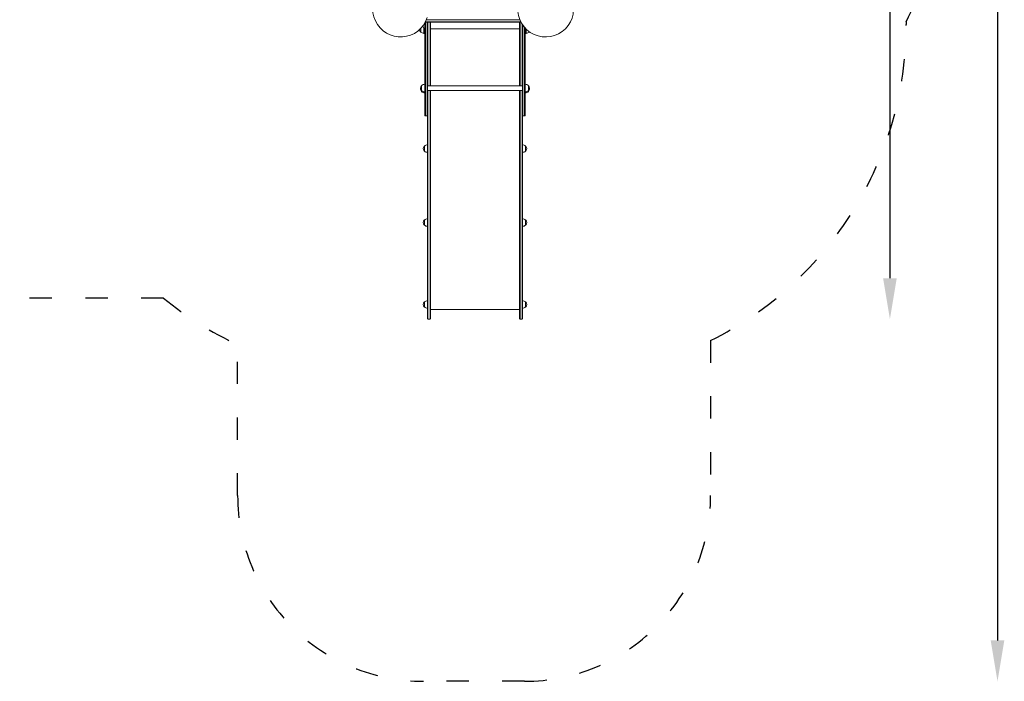
# Model space of a CAD drawing. Units: millimetres. Extents: x 9165 to 10246, y -50400 to -47934.
# Drawn here: x 9717 to 10246, y -48772 to -48416 of the extents above; entities that cross this region are included whole.
import ezdxf

# ---------------------------------------------------------------- set-up
doc = ezdxf.new("R2010")
doc.units = ezdxf.units.MM
doc.linetypes.add('ACAD_ISO03W100', pattern=[30, 12, -18])
doc.layers.add('ren_Strefa_funk', color=7, linetype='ACAD_ISO03W100')
doc.styles.add('arialN', font='ARIALN.TTF')
doc.dimstyles.new('100 strzałki', dxfattribs={"dimtxt": 20, "dimasz": 22, "dimexe": 15, "dimexo": 15, "dimgap": 5, "dimtad": 1, "dimdec": 0, "dimtxsty": 'arialN', "dimcen": 0, "dimse1": 1, "dimse2": 1, "dimclrd": 5, "dimclre": 5, "dimclrt": 256, "dimadec": 0, "dimazin": 0, "dimtfac": 1, "dimtdec": 0, "dimtmove": 0, "dimatfit": 0, "dimfxl": 1, "dimarcsym": 0})

# ---------------------------------------------------------------- blocks, each defined once
blk = doc.blocks.new('*D6')
at = {"lineweight": -2, "transparency": 16777216}
blk.add_line((10242.49, -48000.5), (10242.49, -48750.13), dxfattribs=at)
at = {"transparency": 16777216}
for points in [[(10238.83, -48000.5), (10246.16, -48000.5), (10242.49, -47978.5)], [(10238.83, -48750.13), (10246.16, -48750.13), (10242.49, -48772.13)]]:
    blk.add_solid(points, dxfattribs=at)
at = {"layer": 'Defpoints', "color": 0, "transparency": 16777216}
for p in [(10003.44, -47978.5, 10392.61), (9988.2, -48772.13, 10392.61), (10242.49, -48772.13)]:
    blk.add_point(p, dxfattribs=at)
at = {"transparency": 16777216, "insert": (10227.28, -48375.31), "char_height": 20, "attachment_point": 5, "rotation": 90, "style": 'arialN'}
blk.add_mtext('794', dxfattribs=at)
blk = doc.blocks.new('*D7')
at = {"lineweight": -2, "transparency": 16777216}
blk.add_line((10184.64, -48195.51), (10184.64, -48555.21), dxfattribs=at)
at = {"transparency": 16777216}
for points in [[(10180.97, -48195.51), (10188.31, -48195.51), (10184.64, -48173.51)], [(10180.97, -48555.21), (10188.31, -48555.21), (10184.64, -48577.21)]]:
    blk.add_solid(points, dxfattribs=at)
at = {"layer": 'Defpoints', "color": 0, "transparency": 16777216}
for p in [(9685.7, -48173.51, 10392.61), (9986.27, -48577.21, 10392.61), (10184.64, -48577.21)]:
    blk.add_point(p, dxfattribs=at)
at = {"transparency": 16777216, "insert": (10169.43, -48375.36), "char_height": 20, "attachment_point": 5, "rotation": 90, "style": 'arialN'}
blk.add_mtext('404', dxfattribs=at)
blk = doc.blocks.new('A$C7F06527A')
at = {"lineweight": 0}
for p, q in [((2636.12, 566.79), (2618.03, 566.79)), ((2636.12, 566.79), (2618.03, 566.79)), ((2618.37, 567.09), (2636.12, 567.09)), ((2619.12, 567.59), (2618.88, 567.59)), ((2619.12, 567.59), (2620.36, 567.59)), ((2620.32, 569.29), (2620.52, 569.29)), ((2620.36, 567.59), (2621.19, 567.59)), ((2621.37, 567.14), (2621.37, 567.39)), ((2636.12, 567.09), (2636.68, 567.09)), ((2636.68, 566.79), (2636.12, 566.79)), ((2636.68, 566.79), (2636.12, 566.79)), ((2665.68, 567.09), (2636.68, 567.09)), ((2636.68, 566.79), (2665.68, 566.79)), ((2636.68, 566.79), (2665.68, 566.79)), ((2649.33, 568.79), (2649.34, 568.79)), ((2649.34, 568.79), (2652.03, 568.79)), ((2652.56, 568.79), (2652.03, 568.79)), ((2665.68, 566.79), (2665.68, 567.09)), ((2665.68, 565.89), (2665.68, 566.79)), ((2684.62, 567.29), (2681.92, 567.29)), ((2721.7, 567.29), (2724.4, 567.29)), ((2765.75, 567.29), (2768.45, 567.29)), ((2613.87, 513.97), (2613.87, 564.22)), ((2613.87, 513.97), (2613.87, 564.22)), ((2614.97, 513.46), (2614.97, 564.72)), ((2614.97, 513.46), (2614.97, 564.72)), ((2615.17, 564.83), (2615.17, 513.36)), ((2616.95, 564.29), (2615.17, 564.29)), ((2616.95, 564.29), (2615.17, 564.29)), ((2615.17, 564.09), (2616.95, 564.09)), ((2618.87, 563.99), (2615.17, 563.99)), ((2618.87, 563.99), (2615.17, 563.99)), ((2615.49, 563.99), (2615.49, 564.09)), ((2616.15, 565.39), (2616.95, 565.39)), ((2616.15, 565.39), (2616.95, 565.39)), ((2616.46, 565.59), (2636.12, 565.59)), ((2636.12, 565.89), (2616.9, 565.89)), ((2636.12, 565.89), (2616.9, 565.89)), ((2647.1, 565.39), (2616.95, 565.39)), ((2647.1, 565.39), (2616.95, 565.39)), ((2616.95, 564.29), (2647.1, 564.29)), ((2616.95, 564.29), (2647.1, 564.29)), ((2647.09, 564.09), (2616.95, 564.09)), ((2618.87, 516.19), (2618.87, 563.99)), ((2618.87, 516.19), (2618.87, 563.99)), ((2636.68, 565.89), (2636.12, 565.89)), ((2636.68, 565.89), (2636.12, 565.89)), ((2636.12, 565.59), (2636.68, 565.59)), ((2636.68, 565.89), (2665.68, 565.89)), ((2636.68, 565.89), (2665.68, 565.89)), ((2665.68, 565.59), (2636.68, 565.59)), ((2647.09, 564.09), (2649.43, 564.09)), ((2647.1, 565.39), (2647.12, 565.39)), ((2647.1, 565.39), (2647.12, 565.39)), ((2647.12, 564.29), (2647.1, 564.29)), ((2647.12, 564.29), (2647.1, 564.29)), ((2647.12, 565.39), (2649.43, 565.39)), ((2647.12, 565.39), (2649.43, 565.39)), ((2649.43, 564.29), (2647.12, 564.29)), ((2649.43, 564.29), (2647.12, 564.29)), ((2649.43, 514.59), (2649.43, 565.59)), ((2651.93, 514.59), (2651.93, 565.59)), ((2651.93, 565.39), (2678, 565.39)), ((2651.93, 565.39), (2678, 565.39)), ((2678, 564.29), (2651.93, 564.29)), ((2678, 564.29), (2651.93, 564.29)), ((2651.93, 564.09), (2677.89, 564.09)), ((2665.68, 565.59), (2665.68, 565.89)), ((2677.89, 565.59), (2665.68, 565.59)), ((2677.89, 565.59), (2712.88, 565.59)), ((2712.88, 564.09), (2677.89, 564.09)), ((2712.99, 565.39), (2678, 565.39)), ((2712.99, 565.39), (2678, 565.39)), ((2678, 564.29), (2712.99, 564.29)), ((2678, 564.29), (2712.99, 564.29)), ((2712.88, 565.59), (2731.47, 565.59)), ((2731.47, 564.09), (2712.88, 564.09)), ((2731.48, 565.39), (2712.99, 565.39)), ((2731.48, 565.39), (2712.99, 565.39)), ((2712.99, 564.29), (2731.48, 564.29)), ((2712.99, 564.29), (2731.48, 564.29)), ((2731.47, 565.59), (2765.26, 565.59)), ((2765.26, 564.09), (2731.47, 564.09)), ((2765.26, 565.39), (2731.48, 565.39)), ((2765.26, 565.39), (2731.48, 565.39)), ((2731.48, 564.29), (2765.26, 564.29)), ((2731.48, 564.29), (2765.26, 564.29)), ((2774.78, 565.59), (2765.26, 565.59)), ((2765.26, 565.39), (2774.98, 565.39)), ((2765.26, 565.39), (2774.98, 565.39)), ((2774.98, 564.29), (2765.26, 564.29)), ((2774.98, 564.29), (2765.26, 564.29)), ((2765.26, 564.09), (2774.78, 564.09)), ((2769.9, 516.09), (2769.9, 564.09)), ((2774.98, 565.39), (2774.98, 564.29)), ((2615.17, 516.19), (2618.87, 516.19)), ((2615.17, 516.19), (2618.87, 516.19)), ((2615.17, 516.09), (2616.95, 516.09)), ((2616.95, 515.89), (2615.17, 515.89)), ((2616.95, 515.89), (2615.17, 515.89)), ((2615.17, 514.79), (2616.95, 514.79)), ((2615.17, 514.79), (2616.95, 514.79)), ((2615.17, 514.59), (2636.12, 514.59)), ((2636.12, 514.29), (2615.17, 514.29)), ((2636.12, 514.29), (2615.17, 514.29)), ((2615.49, 516.09), (2615.49, 516.19)), ((2647.09, 516.09), (2616.95, 516.09)), ((2616.95, 515.89), (2647.1, 515.89)), ((2616.95, 515.89), (2647.1, 515.89)), ((2647.1, 514.79), (2616.95, 514.79)), ((2647.1, 514.79), (2616.95, 514.79)), ((2636.12, 514.59), (2636.68, 514.59)), ((2636.68, 514.29), (2636.12, 514.29)), ((2636.68, 514.29), (2636.12, 514.29)), ((2665.68, 514.59), (2636.68, 514.59)), ((2636.68, 514.29), (2665.68, 514.29)), ((2636.68, 514.29), (2665.68, 514.29)), ((2647.09, 516.09), (2649.43, 516.09)), ((2647.12, 515.89), (2647.1, 515.89)), ((2647.12, 515.89), (2647.1, 515.89)), ((2647.1, 514.79), (2647.12, 514.79)), ((2647.1, 514.79), (2647.12, 514.79)), ((2649.43, 515.89), (2647.12, 515.89)), ((2649.43, 515.89), (2647.12, 515.89)), ((2647.12, 514.79), (2649.43, 514.79)), ((2647.12, 514.79), (2649.43, 514.79)), ((2651.93, 516.09), (2677.89, 516.09)), ((2678, 515.89), (2651.93, 515.89)), ((2678, 515.89), (2651.93, 515.89)), ((2651.93, 514.79), (2678, 514.79)), ((2651.93, 514.79), (2678, 514.79)), ((2665.68, 514.29), (2665.68, 514.59)), ((2677.89, 514.59), (2665.68, 514.59)), ((2665.68, 513.39), (2665.68, 514.29)), ((2712.88, 516.09), (2677.89, 516.09)), ((2677.89, 514.59), (2712.88, 514.59)), ((2678, 515.89), (2712.99, 515.89)), ((2678, 515.89), (2712.99, 515.89)), ((2712.99, 514.79), (2678, 514.79)), ((2712.99, 514.79), (2678, 514.79)), ((2731.47, 516.09), (2712.88, 516.09)), ((2712.88, 514.59), (2731.47, 514.59)), ((2712.99, 515.89), (2731.48, 515.89)), ((2712.99, 515.89), (2731.48, 515.89)), ((2731.48, 514.79), (2712.99, 514.79)), ((2731.48, 514.79), (2712.99, 514.79)), ((2765.26, 516.09), (2731.47, 516.09)), ((2731.47, 514.59), (2765.26, 514.59)), ((2731.48, 515.89), (2765.26, 515.89)), ((2731.48, 515.89), (2765.26, 515.89)), ((2765.26, 514.79), (2731.48, 514.79)), ((2765.26, 514.79), (2731.48, 514.79)), ((2765.26, 516.09), (2774.78, 516.09)), ((2774.98, 515.89), (2765.26, 515.89)), ((2774.98, 515.89), (2765.26, 515.89)), ((2765.26, 514.79), (2774.98, 514.79)), ((2765.26, 514.79), (2774.98, 514.79)), ((2774.78, 514.59), (2765.26, 514.59)), ((2774.98, 515.89), (2774.98, 514.79)), ((2636.12, 513.39), (2615.17, 513.39)), ((2636.12, 513.39), (2615.17, 513.39)), ((2615.65, 513.09), (2636.12, 513.09)), ((2617.19, 512.08), (2618.51, 512.54)), ((2620.52, 510.89), (2618.58, 510.89)), ((2618.84, 512.59), (2619.12, 512.59)), ((2620.36, 512.59), (2619.12, 512.59)), ((2621.19, 512.59), (2620.36, 512.59)), ((2621.37, 513.04), (2621.37, 512.79)), ((2636.68, 513.39), (2636.12, 513.39)), ((2636.68, 513.39), (2636.12, 513.39)), ((2636.12, 513.09), (2636.68, 513.09)), ((2636.68, 513.39), (2665.68, 513.39)), ((2636.68, 513.39), (2665.68, 513.39)), ((2665.68, 513.09), (2636.68, 513.09)), ((2652.03, 511.39), (2649.33, 511.39)), ((2652.56, 511.39), (2652.03, 511.39)), ((2665.68, 513.09), (2665.68, 513.39)), ((2684.62, 512.89), (2681.92, 512.89)), ((2724.4, 512.89), (2721.7, 512.89)), ((2767.14, 512.89), (2765.75, 512.89)), ((2768.45, 512.89), (2767.14, 512.89))]:
    blk.add_line(p, q, dxfattribs=at)
for centre, radius, start, end in [((2608.17, 578.09), 15, 265.7995, 184.2005), ((2619.17, 568.03), 1.85, 45.6975, 48.1903), ((2620.32, 569.21), 0.2, 24.0344, 45.6975), ((2618.7, 567.59), 2.49, 360, 43.0205), ((2621.17, 567.39), 0.2, 360, 90), ((2621.32, 567.14), 0.05, 270, 360), ((2651.15, 567.09), 2.49, 136.9795, 180), ((2649.53, 568.71), 0.2, 134.3025, 155.9656), ((2650.68, 567.53), 1.85, 45.6975, 134.3025), ((2651.21, 567.53), 1.85, 45.6975, 98.2549), ((2651.83, 568.71), 0.2, 24.0344, 45.6975), ((2650.21, 567.09), 2.49, 360, 43.0205), ((2652.36, 568.71), 0.2, 24.0344, 45.6975), ((2650.74, 567.09), 2.49, 360, 43.0205), ((2683.74, 565.59), 2.49, 136.9795, 180), ((2682.12, 567.21), 0.2, 134.3025, 155.9656), ((2683.27, 566.03), 1.85, 45.6975, 134.3025), ((2684.42, 567.21), 0.2, 24.0344, 45.6975), ((2682.8, 565.59), 2.49, 360, 43.0205), ((2723.53, 565.59), 2.49, 136.9795, 180), ((2721.9, 567.21), 0.2, 134.3025, 155.9656), ((2723.05, 566.03), 1.85, 45.6975, 134.3025), ((2724.2, 567.21), 0.2, 24.0344, 45.6975), ((2722.58, 565.59), 2.49, 360, 43.0205), ((2767.57, 565.59), 2.49, 136.9795, 180), ((2765.95, 567.21), 0.2, 134.3025, 155.9656), ((2767.1, 566.03), 1.85, 45.6975, 134.3025), ((2768.25, 567.21), 0.2, 24.0344, 45.6975), ((2766.63, 565.59), 2.49, 360, 43.0205), ((2774.78, 565.39), 0.2, 360, 90), ((2774.78, 564.29), 0.2, 270, 0), ((2608.17, 500.09), 15, 157.8036, 72.1964), ((2683.74, 514.59), 2.49, 180, 223.0205), ((2682.8, 514.59), 2.49, 316.9795, 0), ((2723.53, 514.59), 2.49, 180, 223.0205), ((2722.58, 514.59), 2.49, 316.9795, 0), ((2767.57, 514.59), 2.49, 180, 223.0205), ((2766.63, 514.59), 2.49, 316.9795, 0), ((2774.78, 515.89), 0.2, 360, 90), ((2774.78, 514.79), 0.2, 270, 0), ((2619.64, 512.59), 2.49, 191.8881, 192.2205), ((2618.84, 511.59), 1, 90, 109.29), ((2619.17, 512.15), 1.85, 269.559, 314.3025), ((2620.32, 510.97), 0.2, 314.3025, 335.9656), ((2618.7, 512.59), 2.49, 316.9795, 0), ((2621.17, 512.79), 0.2, 270, 0), ((2621.32, 513.04), 0.05, 0, 90), ((2651.15, 513.09), 2.49, 180, 223.0205), ((2649.53, 511.47), 0.2, 204.0344, 225.6975), ((2650.68, 512.65), 1.85, 225.6975, 314.3025), ((2651.21, 512.65), 1.85, 261.7451, 314.3025), ((2651.83, 511.47), 0.2, 314.3025, 335.9656), ((2650.21, 513.09), 2.49, 316.9795, 0), ((2652.36, 511.47), 0.2, 314.3025, 335.9656), ((2650.74, 513.09), 2.49, 316.9795, 0), ((2682.12, 512.97), 0.2, 204.0344, 225.6975), ((2683.27, 514.15), 1.85, 225.6975, 314.3025), ((2684.42, 512.97), 0.2, 314.3025, 335.9656), ((2721.9, 512.97), 0.2, 204.0344, 225.6975), ((2723.05, 514.15), 1.85, 225.6975, 314.3025), ((2724.2, 512.97), 0.2, 314.3025, 335.9656), ((2765.95, 512.97), 0.2, 204.0344, 225.6975), ((2767.1, 514.15), 1.85, 225.6975, 314.3025), ((2768.25, 512.97), 0.2, 314.3025, 335.9656)]:
    blk.add_arc(centre, radius, start, end, dxfattribs=at)

msp = doc.modelspace()

# ---------------------------------------------------------------- linework, layer by layer
at = {"layer": 'ren_Strefa_funk', "elevation": 10392.61}
msp.add_lwpolyline([(9823.67, -48070.7, -0.248767), (9997.52, -47978.5), (10003.44, -47978.5, -0.414214), (10213.44, -48188.5), (10213.44, -48327.84, -0.11044), (10193.44, -48417.28), (10193.44, -48418.72, -0.284413), (10088.2, -48588.77), (10088.2, -48672.13, -0.414214), (9988.2, -48772.13), (9933.86, -48772.13, -0.414214), (9833.86, -48672.13), (9833.86, -48590.92, -0.062165), (9793.99, -48565.9), (9622.38, -48565.9, -0.250838), (9497.55, -48499.07), (9264.8, -48499.07, -0.414214), (9164.8, -48399.07), (9164.8, -48344.73, -0.414214), (9264.8, -48244.73), (9479.44, -48244.73), (9479.44, -48174.56, -0.414214), (9629.44, -48024.56), (9715.44, -48024.56, -0.204274)], format="xyb", close=True, dxfattribs=at)

# ---------------------------------------------------------------- block references
at = {"rotation": 270}
msp.add_blockref('A$C7F06527A', (9421.43, -45802.23, 10392.61), dxfattribs=at)

# ---------------------------------------------------------------- dimensions: what is measured, and where the dimension line sits
for base, p1, p2, picture, middle in [((10242.49, -48772.13), (10003.44, -47978.5, 10392.61), (9988.2, -48772.13, 10392.61), '*D6', (10227.28, -48375.31)), ((10184.64, -48577.21), (9685.7, -48173.51, 10392.61), (9986.27, -48577.21, 10392.61), '*D7', (10169.43, -48375.36))]:
    dim = msp.add_linear_dim(base=base, p1=p1, p2=p2, angle=90, dimstyle='100 strzałki', override={"dimclrd": 256})
    dim.commit()
    dim.dimension.update_dxf_attribs({"geometry": picture, "text_midpoint": middle})

doc.saveas('drawing.dxf')
